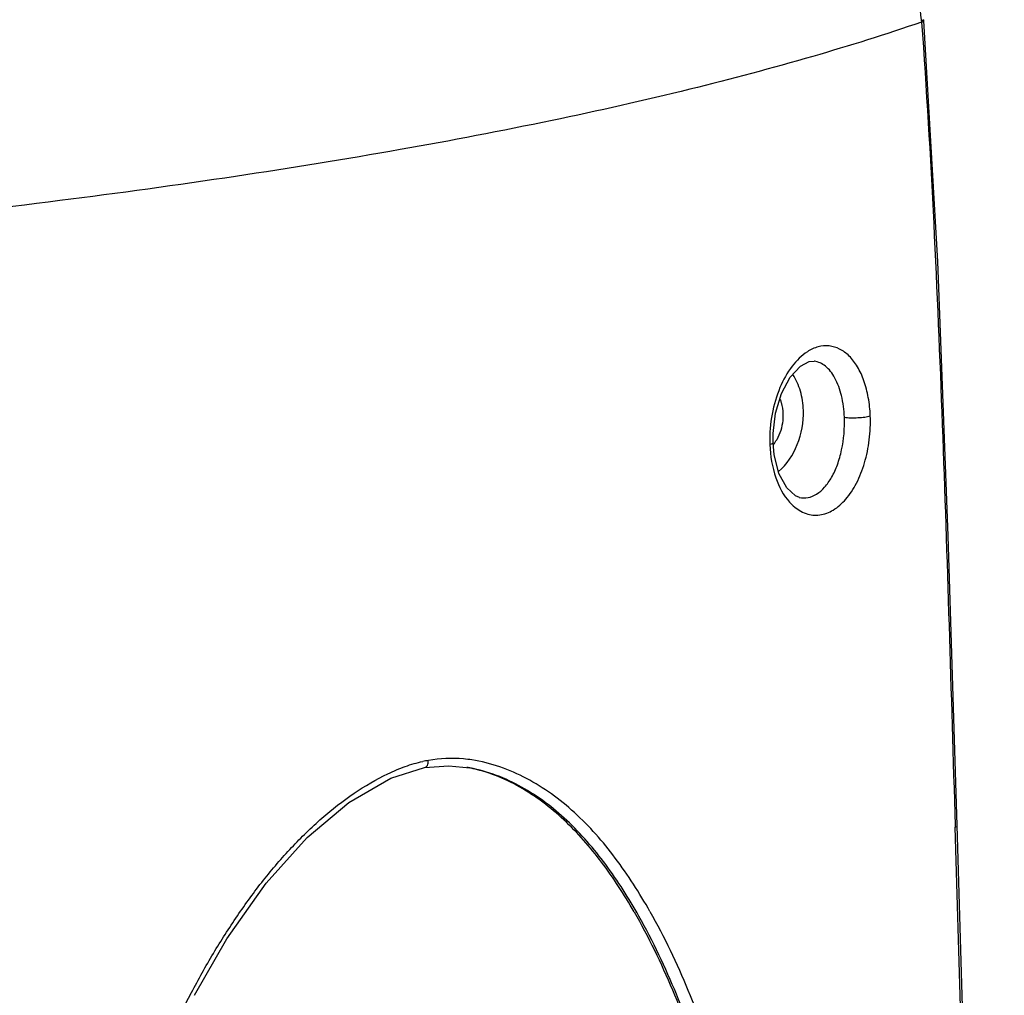
# Model space of a CAD drawing. Units: millimetres. Extents: x 13246 to 15544, y -408 to 1216.
# Drawn here: x 14748 to 14809, y 946 to 1006 of the extents above; entities that cross this region are included whole.
import ezdxf

# ---------------------------------------------------------------- set-up
doc = ezdxf.new("R2010")
doc.units = ezdxf.units.MM
doc.layers.add('粗实线', color=3, linetype='Continuous', lineweight=30)

# ---------------------------------------------------------------- blocks, each defined once
blk = doc.blocks.new('A$C37ED7D72')
at = {"color": 7, "linetype": 'Continuous'}
for p, q in [((370.563, 424.485), (370.558, 424.536)), ((370.563, 424.485), (370.569, 424.404)), ((370.699, 424.477), (370.693, 424.551)), ((370.699, 424.476), (370.699, 424.477)), ((371.556, 409.749), (370.699, 424.477)), ((364.001, 403.633), (363.993, 403.634)), ((361.477, 398.635), (361.477, 399.213)), ((361.541, 397.922), (361.477, 398.635)), ((361.477, 398.635), (361.477, 398.635)), ((363.08, 395.297), (363.087, 395.295)), ((340.124, 378.748), (341.604, 378.861)), ((340.124, 378.748), (340.124, 378.748)), ((341.604, 378.861), (342.907, 378.726)), ((342.906, 378.727), (342.894, 378.729)), ((372.624, 375.192), (372.627, 375.104)), ((372.755, 375.196), (372.755, 375.196)), ((375.637, 278.701), (372.755, 375.196)), ((375.506, 278.697), (372.627, 375.104))]:
    blk.add_line(p, q, dxfattribs=at)
for points in [[(372.755, 375.197), (372.206, 392.951), (371.556, 409.749)], [(361.477, 399.213), (361.63, 400.451), (361.992, 401.649), (362.53, 402.653), (363.147, 403.326), (363.693, 403.612), (363.995, 403.634)], [(363.086, 395.296), (362.852, 395.385), (362.309, 395.873), (361.83, 396.767), (361.541, 397.922)], [(326.03, 364.802), (328.019, 368.261), (330.419, 371.665), (332.929, 374.458), (335.496, 376.617), (338.054, 378.103), (340.124, 378.748)]]:
    blk.add_lwpolyline(points, dxfattribs=at)
for centre, radius, start, end in [((359.361, 400.138), 2.677, 323.10481, 330.72832), ((369.373, 398.831), 8.101, 181.33678, 182.15283), ((341.222, 373.206), 6.039, 98.23271, 101.46716), ((341.794, 371.229), 8.082, 84.91609, 100.23597), ((341.764, 370.869), 8.444, 81.42425, 84.9322), ((341.112, 370.067), 8.841, 79.04477, 79.61538), ((341.094, 369.975), 8.935, 78.29954, 79.04443)]:
    blk.add_arc(centre, radius, start, end, dxfattribs=at)
for points, knots in [([(370.558, 424.536), (370.492, 425.319), (370.284, 427.272), (369.761, 430.372), (369.177, 432.657), (368.829, 433.781)], [0, 0, 0, 0, 0.25036, 0.62514, 1, 1, 1, 1]), ([(370.569, 424.406), (368.37, 423.65), (363.664, 422.175), (356.111, 420.171), (347.677, 418.275), (338.399, 416.506), (328.346, 414.88), (313.711, 412.874), (302.403, 411.687), (294.69, 410.993)], [0, 0, 0, 0, 0.090346, 0.191507, 0.30354, 0.426128, 0.558409, 0.699128, 1, 1, 1, 1]), ([(370.681, 424.532), (370.668, 424.522), (370.628, 424.504), (370.587, 424.491), (370.563, 424.485)], [0, 0, 0, 0, 0.395905, 1, 1, 1, 1]), ([(370.569, 424.404), (370.602, 424.414), (370.644, 424.427), (370.7, 424.46), (370.699, 424.476)], [0, 0, 0, 0, 0.676944, 1, 1, 1, 1]), ([(370.57, 424.405), (371.163, 416.194), (371.897, 399.787), (372.38, 383.375), (372.624, 375.192)], [0, 0, 0, 0, 0.501371, 1, 1, 1, 1]), ([(370.693, 424.551), (370.693, 424.546), (370.688, 424.539), (370.683, 424.534), (370.681, 424.532)], [0, 0, 0, 0, 0.68052, 1, 1, 1, 1]), ([(363.572, 404.213), (363.215, 403.982), (362.545, 403.307), (361.817, 401.988), (361.354, 400.385), (361.26, 399.229), (361.274, 398.642)], [0, 0, 0, 0, 0.20435, 0.446761, 0.718156, 1, 1, 1, 1]), ([(367.427, 400.284), (367.412, 400.663), (367.336, 401.394), (367.078, 402.414), (366.689, 403.281), (366.186, 403.957), (365.583, 404.408), (364.91, 404.615), (364.207, 404.55), (363.777, 404.345), (363.572, 404.213)], [0, 0, 0, 0, 0.168161, 0.324507, 0.464482, 0.586815, 0.694125, 0.792933, 0.891987, 1, 1, 1, 1]), ([(365.84, 400.202), (365.823, 400.648), (365.719, 401.476), (365.389, 402.426), (365.013, 403.01), (364.708, 403.329), (364.37, 403.546), (364.123, 403.617), (364.002, 403.633)], [0, 0, 0, 0, 0.320749, 0.596744, 0.714285, 0.818487, 0.91206, 1, 1, 1, 1]), ([(363.329, 400.627), (363.317, 401.025), (363.203, 401.795), (362.887, 402.51), (362.684, 402.821)], [0, 0, 0, 0, 0.517303, 1, 1, 1, 1]), ([(361.9, 401.31), (361.928, 401.241), (362.027, 400.949), (362.072, 400.639), (362.079, 400.406)], [0, 0, 0, 0, 0.243032, 1, 1, 1, 1]), ([(361.812, 396.873), (362.315, 397.316), (363.104, 398.517), (363.35, 399.917), (363.329, 400.627)], [0, 0, 0, 0, 0.485438, 1, 1, 1, 1]), ([(362.079, 400.406), (362.083, 400.27), (362.062, 399.725), (361.896, 399.184), (361.697, 398.829)], [0, 0, 0, 0, 0.251166, 1, 1, 1, 1]), ([(362.709, 394.777), (362.936, 394.575), (363.327, 394.33), (363.903, 394.201), (364.485, 394.207), (365.229, 394.497), (365.844, 395.063), (366.286, 395.647), (366.711, 396.372), (367.122, 397.43), (367.405, 398.821), (367.447, 399.795), (367.427, 400.284)], [0, 0, 0, 0, 0.100405, 0.147237, 0.193612, 0.290885, 0.402727, 0.46545, 0.532706, 0.67958, 0.838208, 1, 1, 1, 1]), ([(363.086, 395.296), (363.259, 395.255), (363.636, 395.248), (364.18, 395.481), (364.669, 395.922), (365.095, 396.541), (365.443, 397.317), (365.789, 398.54), (365.868, 399.534), (365.84, 400.202)], [0, 0, 0, 0, 0.084547, 0.173915, 0.276058, 0.394841, 0.530532, 0.680391, 1, 1, 1, 1]), ([(365.84, 400.202), (365.964, 400.184), (366.239, 400.167), (366.661, 400.173), (367.066, 400.209), (367.321, 400.252), (367.427, 400.284)], [0, 0, 0, 0, 0.234891, 0.517496, 0.790979, 1, 1, 1, 1]), ([(361.477, 398.635), (361.478, 398.61), (361.395, 398.558), (361.329, 398.54), (361.278, 398.527)], [0, 0, 0, 0, 0.321066, 1, 1, 1, 1]), ([(361.278, 398.527), (361.305, 397.841), (361.507, 396.581), (362.101, 395.422), (362.487, 394.997)], [0, 0, 0, 0, 0.544136, 1, 1, 1, 1]), ([(362.487, 394.997), (362.505, 394.977), (362.576, 394.901), (362.651, 394.828), (362.709, 394.777)], [0, 0, 0, 0, 0.254818, 1, 1, 1, 1]), ([(325.85, 364.967), (326.27, 365.783), (327.168, 367.376), (328.633, 369.675), (330.216, 371.854), (331.939, 373.86), (333.788, 375.66), (335.752, 377.201), (337.498, 378.224), (338.928, 378.836), (339.657, 379.051), (340.022, 379.124)], [0, 0, 0, 0, 0.133816, 0.266516, 0.397539, 0.526257, 0.651898, 0.773336, 0.889636, 0.945763, 1, 1, 1, 1]), ([(340.124, 378.748), (340.161, 378.754), (340.232, 378.79), (340.306, 378.89), (340.352, 379.024), (340.359, 379.127), (340.357, 379.183)], [0, 0, 0, 0, 0.208505, 0.424968, 0.683887, 1, 1, 1, 1]), ([(353.934, 369.932), (353.293, 371.066), (351.919, 373.224), (349.825, 375.613), (347.923, 377.167), (346.396, 378.116), (344.761, 378.832), (343.608, 379.13), (343.023, 379.218)], [0, 0, 0, 0, 0.263961, 0.516936, 0.639627, 0.76035, 0.88007, 1, 1, 1, 1]), ([(352.956, 369.924), (352.355, 370.971), (351.07, 372.966), (348.769, 375.605), (346.067, 377.664), (343.976, 378.502), (342.906, 378.724)], [0, 0, 0, 0, 0.263735, 0.517237, 0.7611, 1, 1, 1, 1]), ([(353.256, 369.646), (352.641, 370.74), (351.326, 372.82), (348.964, 375.567), (346.173, 377.681), (344.01, 378.522), (342.907, 378.727)], [0, 0, 0, 0, 0.265389, 0.519316, 0.76247, 1, 1, 1, 1]), ([(372.627, 375.104), (372.66, 375.116), (372.708, 375.133), (372.755, 375.176), (372.755, 375.196)], [0, 0, 0, 0, 0.641246, 1, 1, 1, 1]), ([(352.957, 369.924), (353.842, 368.384), (355.413, 365.112), (357.299, 359.923), (358.846, 354.457), (360.116, 348.791), (361.152, 342.974), (361.989, 337.04), (362.522, 332.026), (362.835, 327.968), (363.065, 323.863), (363.201, 319.741), (363.307, 315.61), (363.423, 311.478), (363.606, 306.311), (363.74, 301.136), (363.753, 296.982), (363.681, 292.806), (363.446, 287.575), (362.967, 281.3), (362.511, 277.125), (362.243, 275.042)], [0, 0, 0, 0, 0.055268, 0.112623, 0.171627, 0.231926, 0.293259, 0.355431, 0.418376, 0.450134, 0.482072, 0.546299, 0.578483, 0.61065, 0.674935, 0.739379, 0.771727, 0.804185, 0.869338, 0.934644, 1, 1, 1, 1]), ([(353.934, 369.932), (354.811, 368.381), (356.369, 365.092), (358.242, 359.887), (359.779, 354.412), (361.042, 348.743), (362.071, 342.926), (362.904, 336.994), (363.541, 330.961), (363.945, 324.842), (364.139, 318.673), (364.292, 312.487), (364.511, 306.297), (364.649, 301.129), (364.659, 296.978), (364.587, 292.804), (364.355, 287.575), (363.878, 281.302), (363.425, 277.128), (363.158, 275.045)], [0, 0, 0, 0, 0.055466, 0.112946, 0.172011, 0.232336, 0.293666, 0.355826, 0.41876, 0.482448, 0.546619, 0.610862, 0.675035, 0.739415, 0.771762, 0.80422, 0.869352, 0.934646, 1, 1, 1, 1]), ([(362.389, 275.144), (362.652, 277.218), (363.101, 281.374), (363.574, 287.62), (363.805, 292.827), (363.874, 296.984), (363.862, 301.118), (363.754, 305.241), (363.613, 309.356), (363.516, 312.44), (363.433, 315.526), (363.349, 318.611), (363.255, 321.693), (363.134, 324.767), (362.966, 327.826), (362.657, 331.867), (362.129, 336.859), (361.303, 342.768), (360.286, 348.561), (359.039, 354.206), (357.519, 359.655), (355.666, 364.833), (354.123, 368.103), (353.256, 369.646)], [0, 0, 0, 0, 0.065343, 0.130636, 0.19577, 0.228221, 0.260568, 0.324989, 0.357122, 0.389267, 0.421437, 0.453608, 0.485753, 0.517822, 0.549756, 0.581517, 0.644474, 0.706647, 0.767973, 0.828267, 0.887282, 0.944676, 1, 1, 1, 1]), ([(320.133, 267.577), (319.604, 269.524), (318.654, 273.46), (317.502, 279.44), (316.783, 284.488), (316.371, 288.562), (316.078, 292.666), (315.939, 296.783), (315.839, 300.902), (315.755, 303.992), (315.655, 307.08), (315.508, 311.2), (315.4, 315.328), (315.446, 319.465), (315.61, 323.616), (316.025, 328.806), (316.81, 335.016), (317.871, 341.202), (319.247, 347.338), (320.979, 353.392), (323.122, 359.308), (324.876, 363.119), (325.851, 364.967)], [0, 0, 0, 0, 0.060947, 0.122272, 0.183947, 0.214922, 0.245972, 0.308221, 0.339359, 0.370479, 0.401587, 0.432703, 0.495057, 0.526332, 0.557681, 0.620536, 0.683565, 0.746749, 0.810074, 0.873483, 0.936875, 1, 1, 1, 1])]:
    blk.add_open_spline(points, degree=3, knots=knots, dxfattribs=at)

msp = doc.modelspace()

# ---------------------------------------------------------------- block references
at = {"layer": '粗实线', "lineweight": 5}
msp.add_blockref('A$C37ED7D72', (14433.09, 581.674), dxfattribs=at)

doc.saveas('drawing.dxf')
